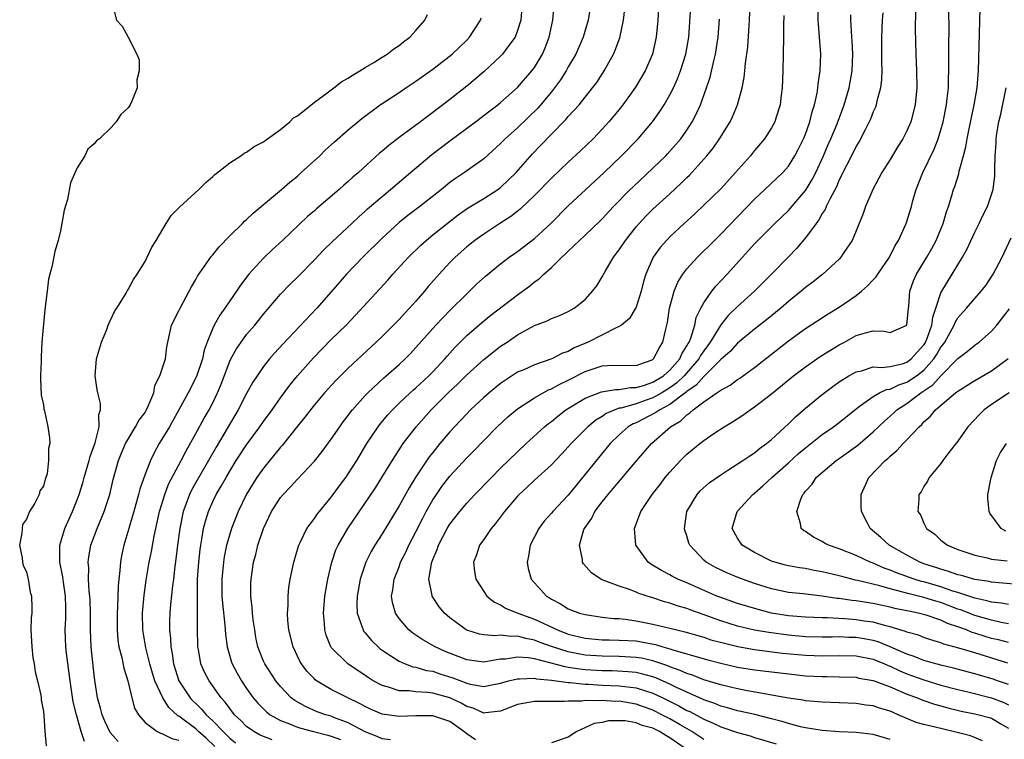
# Model space of a CAD drawing. Units: inches. Extents: x 2514000 to 2517000, y 1548000 to 1551000.
# Drawn here: x 2515340 to 2515456, y 1548476 to 1548561 of the extents above; entities that cross this region are included whole.
import ezdxf

# ---------------------------------------------------------------- set-up
doc = ezdxf.new("R2010")
doc.units = ezdxf.units.IN
doc.header["$MEASUREMENT"] = 0
doc.layers.add('LD25141548_2ft', color=253, linetype='Continuous')

msp = doc.modelspace()

# ---------------------------------------------------------------- linework, layer by layer
at = {"layer": 'LD25141548_2ft'}
for points, elevation in [([(2515384.01, 1548476.01), (2515383, 1548476.15), (2515382.43, 1548476.43), (2515381, 1548476.99), (2515379, 1548478.04), (2515377.32, 1548478.68), (2515377, 1548478.81), (2515376.34, 1548479), (2515375.35, 1548479.35), (2515373.95, 1548479.95), (2515372.68, 1548480.68), (2515372.28, 1548481), (2515371, 1548482.32), (2515370.44, 1548483), (2515369.15, 1548485), (2515369, 1548485.33), (2515368.34, 1548487), (2515368.1, 1548488.1), (2515367.95, 1548489), (2515367.79, 1548490.21), (2515367.7, 1548491), (2515367.66, 1548491.66), (2515367.5, 1548493), (2515367.5, 1548494.5), (2515367.52, 1548495), (2515367.83, 1548497), (2515368.09, 1548497.91), (2515368.34, 1548499), (2515368.98, 1548501), (2515369.95, 1548503), (2515371, 1548504.64), (2515371.3, 1548505), (2515372.15, 1548505.85), (2515373, 1548506.81), (2515375, 1548508.94), (2515375.92, 1548510.08), (2515377, 1548511.51), (2515378, 1548513), (2515378.42, 1548513.58), (2515379, 1548514.32), (2515379.28, 1548514.72), (2515379.51, 1548515), (2515381, 1548516.67), (2515381.32, 1548517), (2515383.22, 1548518.78), (2515383.49, 1548519), (2515385, 1548520.33), (2515385.73, 1548521), (2515386.36, 1548521.64), (2515387, 1548522.34), (2515389.35, 1548525), (2515391, 1548526.72), (2515393, 1548528.69), (2515393.34, 1548529), (2515394.17, 1548529.83), (2515395.22, 1548530.78), (2515397, 1548532.23), (2515398.01, 1548533), (2515399, 1548533.69), (2515401, 1548535.24), (2515402.93, 1548537), (2515405, 1548539.06), (2515407.06, 1548541), (2515409.23, 1548543), (2515411.29, 1548545), (2515413.23, 1548547), (2515414.93, 1548549), (2515415.8, 1548550.2), (2515416.31, 1548551), (2515417, 1548552.19), (2515417.41, 1548553), (2515417.91, 1548554.09), (2515418.26, 1548555), (2515418.89, 1548557), (2515419.22, 1548559), (2515419.64, 1548565)], 6556), ([(2515421, 1548476.08), (2515419.59, 1548477), (2515418.21, 1548477.79), (2515417, 1548478.51), (2515416.06, 1548479), (2515415, 1548479.53), (2515413, 1548480.25), (2515412.34, 1548480.34), (2515411, 1548480.58), (2515410.57, 1548480.57), (2515409, 1548480.66), (2515408.62, 1548480.62), (2515407, 1548480.66), (2515406.6, 1548480.6), (2515405, 1548480.6), (2515404.54, 1548480.54), (2515403, 1548480.56), (2515402.54, 1548480.54), (2515401, 1548480.55), (2515399, 1548480.21), (2515397, 1548479.43), (2515395.2, 1548479.2), (2515395, 1548479.16), (2515393.75, 1548479.75), (2515393, 1548479.95), (2515392.35, 1548480.35), (2515391, 1548480.98), (2515389, 1548481.54), (2515388.37, 1548481.63), (2515387, 1548481.69), (2515386.19, 1548481.81), (2515385, 1548481.82), (2515383.76, 1548482.24), (2515383, 1548482.43), (2515381.96, 1548483), (2515381.37, 1548483.37), (2515378.95, 1548485), (2515377, 1548486.94), (2515376.96, 1548487), (2515376.38, 1548488.38), (2515376.22, 1548489), (2515376.19, 1548489.81), (2515376.07, 1548491), (2515376.25, 1548493), (2515376.58, 1548495), (2515377.05, 1548497), (2515377.55, 1548498.45), (2515377.8, 1548499), (2515378.96, 1548501), (2515382.21, 1548505.79), (2515382.99, 1548507), (2515384.5, 1548509.5), (2515385, 1548510.25), (2515385.29, 1548510.71), (2515385.5, 1548511), (2515387.02, 1548513), (2515388.8, 1548515), (2515390.82, 1548517), (2515391.94, 1548518.06), (2515393, 1548519.13), (2515395, 1548520.95), (2515396.15, 1548521.85), (2515397, 1548522.51), (2515397.77, 1548523), (2515399, 1548523.83), (2515401, 1548524.93), (2515402.49, 1548525.51), (2515403, 1548525.79), (2515403.89, 1548526.11), (2515405, 1548526.62), (2515405.69, 1548527), (2515407, 1548528.03), (2515407.86, 1548529), (2515408.36, 1548529.64), (2515409, 1548530.7), (2515409.34, 1548531.34), (2515410.33, 1548533), (2515411, 1548533.87), (2515411.74, 1548535), (2515413, 1548536.59), (2515413.35, 1548537), (2515414.15, 1548537.85), (2515415, 1548538.68), (2515417, 1548540.5), (2515418.29, 1548541.71), (2515419, 1548542.43), (2515419.3, 1548542.7), (2515421, 1548544.59), (2515421.36, 1548545), (2515422.1, 1548545.9), (2515422.87, 1548547), (2515424.11, 1548549), (2515424.4, 1548549.6), (2515424.98, 1548551), (2515425.54, 1548553), (2515425.78, 1548554.22), (2515425.86, 1548555), (2515425.93, 1548555.93), (2515426.2, 1548557.8), (2515426.35, 1548560.35), (2515426.4, 1548561), (2515426.54, 1548565)], 6552), ([(2515351.14, 1548562.86), (2515351.61, 1548561), (2515352.28, 1548560.28), (2515353, 1548558.98), (2515354.03, 1548557), (2515354.32, 1548556.32), (2515354.31, 1548555), (2515354.03, 1548553.97), (2515354.06, 1548553), (2515353.44, 1548551.44), (2515353.23, 1548551), (2515353, 1548550.66), (2515352.13, 1548549.87), (2515351.6, 1548549), (2515351, 1548548.33), (2515349.62, 1548547), (2515349.26, 1548546.74), (2515349, 1548546.39), (2515348.25, 1548545.75), (2515347.88, 1548545), (2515347, 1548543.57), (2515346.21, 1548541.79), (2515345.83, 1548539.83), (2515345.44, 1548538.56), (2515345.18, 1548537), (2515345, 1548536.13), (2515344.73, 1548535), (2515344.33, 1548533.67), (2515344.03, 1548532.03), (2515343.6, 1548530.4), (2515343.42, 1548529), (2515343.16, 1548526.84), (2515342.82, 1548523), (2515342.73, 1548521.27), (2515342.72, 1548520.72), (2515342.65, 1548519), (2515342.65, 1548518.65), (2515342.74, 1548516.74), (2515343, 1548515.58), (2515343.06, 1548515.06), (2515343.13, 1548514.87), (2515343.52, 1548513), (2515343.7, 1548511.7), (2515343.75, 1548511), (2515343.58, 1548510.42), (2515343.61, 1548509), (2515343.44, 1548507.44), (2515343.3, 1548507), (2515343.2, 1548506.8), (2515343, 1548505.98), (2515342.58, 1548505.42), (2515342.49, 1548505), (2515341.99, 1548503.99), (2515341.34, 1548503), (2515341, 1548502.1), (2515340.54, 1548501.46), (2515340.47, 1548501), (2515340.44, 1548500.44), (2515340.19, 1548499), (2515340.48, 1548497.52), (2515340.54, 1548497), (2515340.62, 1548496.62), (2515341, 1548495.86), (2515341.14, 1548495.14), (2515341.2, 1548495), (2515341.45, 1548493.45), (2515341.59, 1548493), (2515341.62, 1548491.62), (2515341.61, 1548491), (2515341.56, 1548490.44), (2515341.52, 1548489), (2515341.61, 1548487), (2515341.76, 1548485.76), (2515341.92, 1548485), (2515342.04, 1548484.04), (2515342.31, 1548483), (2515342.69, 1548481.31), (2515342.73, 1548481), (2515342.74, 1548480.74), (2515343, 1548479.36), (2515343.04, 1548478.96), (2515343.17, 1548477), (2515343.32, 1548475.32)], 6572), ([(2515399.53, 1548563), (2515399.37, 1548561), (2515399, 1548559.77), (2515398.71, 1548559), (2515397.86, 1548557.86), (2515397.24, 1548557), (2515397, 1548556.74), (2515395.05, 1548554.95), (2515393.98, 1548554.02), (2515393, 1548553.22), (2515391, 1548551.62), (2515389, 1548550.1), (2515388.36, 1548549.64), (2515387.53, 1548549), (2515385, 1548547.15), (2515383.78, 1548546.22), (2515383, 1548545.53), (2515382.71, 1548545.29), (2515380.2, 1548543), (2515379.55, 1548542.45), (2515379, 1548541.94), (2515378.49, 1548541.51), (2515377.92, 1548541), (2515375.26, 1548538.74), (2515375, 1548538.49), (2515374.2, 1548537.8), (2515371.23, 1548535), (2515370.06, 1548533.94), (2515369, 1548532.91), (2515367.27, 1548531), (2515366.27, 1548529.73), (2515365.79, 1548529), (2515365, 1548527.87), (2515364.42, 1548527), (2515363.82, 1548526.18), (2515363.18, 1548525), (2515363, 1548524.65), (2515362.32, 1548523), (2515361.97, 1548522.03), (2515361.77, 1548521), (2515361.09, 1548518.91), (2515360.09, 1548517), (2515359, 1548515), (2515357.87, 1548513), (2515357, 1548511.53), (2515356.67, 1548511), (2515356.08, 1548509.92), (2515355.63, 1548509), (2515355, 1548507.4), (2515354.39, 1548505.61), (2515354.24, 1548505), (2515353.66, 1548503), (2515353.53, 1548502.47), (2515353.07, 1548501), (2515352.48, 1548499), (2515352.23, 1548497.77), (2515352.09, 1548497), (2515352.01, 1548496.01), (2515351.89, 1548495), (2515351.81, 1548494.19), (2515351.74, 1548491.74), (2515351.7, 1548491), (2515351.69, 1548489), (2515351.78, 1548487.78), (2515351.9, 1548487), (2515352.24, 1548485.76), (2515352.49, 1548484.49), (2515352.96, 1548483), (2515353.44, 1548481), (2515353.77, 1548479.77), (2515354.22, 1548479), (2515355, 1548478.07), (2515356.42, 1548477), (2515356.81, 1548476.81), (2515357, 1548476.77), (2515358.18, 1548476.18), (2515359, 1548475.99)], 6566), ([(2515407.66, 1548563), (2515407.35, 1548561), (2515406.77, 1548559), (2515405.89, 1548557), (2515405, 1548555.48), (2515404.74, 1548555), (2515404.06, 1548553.94), (2515403.38, 1548553), (2515403, 1548552.53), (2515401.38, 1548550.62), (2515399, 1548548.28), (2515397.55, 1548547), (2515397, 1548546.43), (2515395, 1548544.62), (2515392.73, 1548543), (2515391.68, 1548542.32), (2515391, 1548541.82), (2515390.01, 1548541), (2515387.44, 1548539), (2515386.05, 1548537.95), (2515385, 1548537.12), (2515383, 1548535.25), (2515380.73, 1548533), (2515378.8, 1548531), (2515377, 1548528.91), (2515375.3, 1548527), (2515371.27, 1548522.73), (2515370.31, 1548521.69), (2515369.72, 1548521), (2515369, 1548520.1), (2515368.23, 1548519), (2515367.73, 1548518.27), (2515367, 1548516.94), (2515366.01, 1548515), (2515363.4, 1548510.6), (2515362.49, 1548509), (2515361, 1548506.43), (2515360.49, 1548505.51), (2515360.25, 1548505), (2515359.83, 1548503.83), (2515359.52, 1548503), (2515359.1, 1548501), (2515358.83, 1548499), (2515358.65, 1548497.35), (2515358.52, 1548496.52), (2515358.35, 1548495), (2515358.23, 1548494.23), (2515358.01, 1548492.01), (2515357.92, 1548491), (2515357.89, 1548490.11), (2515357.89, 1548489), (2515358.01, 1548488.01), (2515358.04, 1548487), (2515358.21, 1548486.21), (2515358.37, 1548485), (2515359.01, 1548483), (2515360.33, 1548481), (2515360.65, 1548480.65), (2515361, 1548480.3), (2515361.67, 1548479.67), (2515362.22, 1548479), (2515363, 1548478.29), (2515364.23, 1548477), (2515364.63, 1548476.63), (2515365, 1548476.22), (2515365.67, 1548475.67)], 6562), ([(2515415.71, 1548563.71), (2515415.58, 1548561), (2515415.39, 1548559), (2515414.96, 1548557), (2515414.08, 1548555), (2515412.92, 1548553.08), (2515411.42, 1548551), (2515411, 1548550.47), (2515409.78, 1548549), (2515409, 1548548.13), (2515407.92, 1548547), (2515406.44, 1548545.56), (2515405, 1548544.24), (2515403, 1548542.36), (2515401, 1548540.29), (2515399.32, 1548538.68), (2515398.2, 1548537.8), (2515396.89, 1548537), (2515395, 1548535.75), (2515393.96, 1548535), (2515393, 1548534.23), (2515391.62, 1548533), (2515391, 1548532.37), (2515389.74, 1548531), (2515388.46, 1548529.54), (2515388.03, 1548529), (2515387, 1548527.84), (2515386.25, 1548527), (2515385.63, 1548526.37), (2515385, 1548525.67), (2515383, 1548523.66), (2515382.32, 1548523), (2515379, 1548519.91), (2515377.54, 1548518.46), (2515376.21, 1548517), (2515375, 1548515.58), (2515374.53, 1548515), (2515373.87, 1548514.13), (2515373, 1548513.07), (2515371.21, 1548510.79), (2515371, 1548510.57), (2515369, 1548508.11), (2515368.22, 1548507), (2515367.75, 1548506.25), (2515367, 1548505.03), (2515365.99, 1548503), (2515365.2, 1548501), (2515365, 1548500.33), (2515364.64, 1548499), (2515364.36, 1548497.64), (2515364.26, 1548497), (2515364.19, 1548496.19), (2515364.06, 1548495), (2515364.09, 1548493), (2515364.15, 1548492.15), (2515364.43, 1548489.57), (2515364.5, 1548488.5), (2515364.69, 1548487), (2515365.21, 1548485.21), (2515365.28, 1548485), (2515365.89, 1548483.89), (2515366.4, 1548483), (2515367, 1548482.1), (2515367.79, 1548481), (2515368.34, 1548480.34), (2515369.34, 1548479.34), (2515369.78, 1548479), (2515371, 1548478.32), (2515372.08, 1548477.92), (2515373, 1548477.52), (2515373.39, 1548477.39), (2515374.88, 1548477), (2515376.59, 1548476.59), (2515377, 1548476.46), (2515378.07, 1548476.07)], 6558), ([(2515443, 1548476.08), (2515441, 1548476.67), (2515439, 1548476.9), (2515437, 1548476.98), (2515435, 1548477.13), (2515433, 1548477.45), (2515432.43, 1548477.57), (2515431, 1548477.94), (2515430.2, 1548478.2), (2515429, 1548478.52), (2515427.02, 1548479.02), (2515425.39, 1548479.39), (2515425, 1548479.46), (2515423.81, 1548479.81), (2515423, 1548480), (2515422.31, 1548480.31), (2515421, 1548480.76), (2515420.84, 1548480.84), (2515419, 1548481.66), (2515417.78, 1548482.22), (2515417, 1548482.61), (2515415.34, 1548483.34), (2515415, 1548483.46), (2515413.8, 1548483.8), (2515413, 1548483.97), (2515412.07, 1548484.07), (2515410.17, 1548484.17), (2515409, 1548484.18), (2515407, 1548484.3), (2515406.36, 1548484.36), (2515405, 1548484.58), (2515404.63, 1548484.63), (2515401, 1548485.58), (2515400.3, 1548485.7), (2515399, 1548485.79), (2515397.57, 1548485.57), (2515397, 1548485.54), (2515396.51, 1548485.49), (2515395, 1548485.21), (2515393, 1548485.46), (2515390.46, 1548486.46), (2515389.28, 1548487), (2515387.83, 1548487.83), (2515386.63, 1548488.63), (2515386.17, 1548489), (2515385, 1548490.36), (2515384.57, 1548491), (2515384.23, 1548492.23), (2515384.12, 1548493), (2515384.26, 1548493.74), (2515384.41, 1548495), (2515385, 1548496.47), (2515385.19, 1548497), (2515385.8, 1548498.2), (2515386.17, 1548499), (2515387, 1548500.58), (2515387.8, 1548502.2), (2515388.22, 1548503), (2515389, 1548504.38), (2515389.41, 1548505), (2515390.07, 1548505.93), (2515391, 1548507.15), (2515393, 1548509.31), (2515393.84, 1548510.16), (2515395, 1548511.36), (2515396.61, 1548513), (2515397.85, 1548514.15), (2515399, 1548515.1), (2515401, 1548516.41), (2515402.02, 1548517), (2515402.66, 1548517.34), (2515403, 1548517.47), (2515403.98, 1548518.02), (2515405, 1548518.5), (2515407, 1548519.53), (2515407.81, 1548519.81), (2515409, 1548520.19), (2515410.25, 1548520.25), (2515413, 1548520.24), (2515414.9, 1548520.9), (2515415, 1548520.94), (2515415.07, 1548521), (2515415.71, 1548522.29), (2515416.18, 1548523), (2515416.51, 1548524.51), (2515416.71, 1548525.29), (2515416.96, 1548527), (2515417.51, 1548529), (2515417.94, 1548530.06), (2515418.54, 1548531), (2515419, 1548531.62), (2515420.25, 1548533), (2515422.25, 1548535), (2515423, 1548535.72), (2515427, 1548539.87), (2515428.22, 1548541), (2515430.32, 1548543), (2515431, 1548543.77), (2515431.77, 1548545), (2515432.19, 1548545.81), (2515432.77, 1548547), (2515433, 1548547.55), (2515433.53, 1548549), (2515433.81, 1548550.19), (2515434.08, 1548551), (2515434.39, 1548552.39), (2515434.47, 1548553), (2515434.51, 1548553.49), (2515434.75, 1548555), (2515434.83, 1548557), (2515434.68, 1548559), (2515434.54, 1548560.54), (2515434.52, 1548561), (2515434.52, 1548563)], 6548), ([(2515347.83, 1548475.83), (2515347.47, 1548477), (2515346.9, 1548479), (2515346.53, 1548480.53), (2515346.14, 1548483), (2515345.74, 1548486.26), (2515345.66, 1548487), (2515345.58, 1548489), (2515345.65, 1548490.35), (2515345.66, 1548491), (2515345.64, 1548491.64), (2515345.62, 1548493), (2515345.35, 1548494.65), (2515345.28, 1548495.28), (2515344.93, 1548497), (2515344.93, 1548499), (2515345.54, 1548501), (2515346.45, 1548503), (2515347, 1548504.38), (2515347.23, 1548505), (2515347.64, 1548506.36), (2515347.81, 1548507), (2515348.39, 1548509), (2515348.51, 1548509.49), (2515349.11, 1548511.11), (2515349.58, 1548513), (2515349.55, 1548514.45), (2515349.73, 1548515), (2515349.75, 1548515.75), (2515349.41, 1548517), (2515349.36, 1548517.36), (2515349.09, 1548519), (2515349.28, 1548521), (2515349.84, 1548523), (2515350.47, 1548524.47), (2515350.66, 1548525), (2515351.39, 1548526.61), (2515351.67, 1548527), (2515352.77, 1548528.77), (2515352.93, 1548529.07), (2515353, 1548529.18), (2515353.62, 1548530.38), (2515354.09, 1548531), (2515355, 1548532.49), (2515355.26, 1548533), (2515355.79, 1548534.21), (2515356.3, 1548535), (2515357.48, 1548537), (2515358.08, 1548537.92), (2515359, 1548538.84), (2515359.07, 1548538.93), (2515361.37, 1548541), (2515362.17, 1548541.83), (2515363, 1548542.53), (2515363.24, 1548542.76), (2515363.57, 1548543), (2515365, 1548544.16), (2515366.33, 1548545), (2515366.72, 1548545.28), (2515367, 1548545.41), (2515367.91, 1548546.09), (2515369, 1548546.64), (2515369.19, 1548546.81), (2515371, 1548548.1), (2515372.09, 1548549), (2515372.55, 1548549.45), (2515373, 1548549.72), (2515375, 1548551.3), (2515376.06, 1548552.06), (2515377.32, 1548553), (2515378.24, 1548553.76), (2515379, 1548554.15), (2515379.49, 1548554.51), (2515380.36, 1548555), (2515381, 1548555.42), (2515382.02, 1548556.02), (2515383, 1548556.64), (2515383.6, 1548557), (2515384.38, 1548557.62), (2515385, 1548558), (2515385.54, 1548558.46), (2515386.28, 1548559), (2515387, 1548559.78), (2515388.04, 1548561), (2515388.35, 1548561.65)], 6570), ([(2515363.24, 1548475.24), (2515362.23, 1548476.23), (2515361.33, 1548477), (2515361, 1548477.31), (2515359, 1548478.81), (2515358.87, 1548478.87), (2515357.83, 1548479.83), (2515357.09, 1548481), (2515356.17, 1548483), (2515355.89, 1548483.89), (2515355.58, 1548485), (2515355.11, 1548486.89), (2515354.78, 1548488.78), (2515354.75, 1548489), (2515354.72, 1548491), (2515354.88, 1548493.12), (2515355.13, 1548494.87), (2515355.5, 1548497), (2515355.75, 1548498.25), (2515356.07, 1548500.07), (2515356.26, 1548501), (2515356.72, 1548503), (2515357.35, 1548505), (2515357.79, 1548506.21), (2515359.26, 1548509), (2515359.84, 1548510.16), (2515361, 1548512.19), (2515361.99, 1548514), (2515362.58, 1548515), (2515363, 1548515.81), (2515363.57, 1548517), (2515363.98, 1548518.02), (2515365, 1548520.73), (2515365.13, 1548521), (2515365.8, 1548522.2), (2515366.36, 1548523), (2515367, 1548523.87), (2515367.97, 1548525), (2515369, 1548526.28), (2515371, 1548528.63), (2515372.16, 1548529.84), (2515373, 1548530.66), (2515375, 1548532.69), (2515376.12, 1548533.88), (2515377.14, 1548534.86), (2515379.42, 1548537), (2515380.24, 1548537.76), (2515381, 1548538.43), (2515381.29, 1548538.71), (2515383, 1548540.18), (2515384.01, 1548541), (2515386.37, 1548543), (2515388.86, 1548545.14), (2515391, 1548546.77), (2515394.04, 1548549), (2515395.71, 1548550.29), (2515396.66, 1548551), (2515397, 1548551.28), (2515399, 1548553.05), (2515400.7, 1548555), (2515401, 1548555.42), (2515401.93, 1548557), (2515402.26, 1548557.74), (2515402.73, 1548559), (2515403.16, 1548561), (2515403.32, 1548562.68)], 6564), ([(2515370.01, 1548476.01), (2515368.58, 1548476.58), (2515367.84, 1548477), (2515367, 1548477.6), (2515366.3, 1548478.3), (2515365.56, 1548479), (2515365, 1548479.73), (2515364.47, 1548480.47), (2515363.98, 1548481), (2515362.56, 1548483), (2515362.02, 1548484.02), (2515361.6, 1548485), (2515361.31, 1548486.69), (2515361.24, 1548487), (2515361.22, 1548487.22), (2515361.19, 1548489), (2515361.2, 1548490.8), (2515361.18, 1548491.18), (2515361.18, 1548493), (2515361.21, 1548495), (2515361.35, 1548497), (2515361.51, 1548498.49), (2515361.58, 1548499), (2515361.72, 1548499.72), (2515361.92, 1548501), (2515362.14, 1548501.86), (2515362.48, 1548503), (2515363, 1548504.18), (2515363.4, 1548505), (2515364.01, 1548505.99), (2515364.57, 1548507), (2515365, 1548507.74), (2515365.78, 1548509), (2515367, 1548510.87), (2515368.57, 1548513), (2515369, 1548513.63), (2515370, 1548515), (2515371, 1548516.42), (2515372.1, 1548517.9), (2515373.02, 1548519), (2515374.89, 1548521.12), (2515377, 1548523.28), (2515378.74, 1548525), (2515379.85, 1548526.15), (2515383.68, 1548530.32), (2515384.26, 1548531), (2515386.11, 1548533), (2515387.58, 1548534.42), (2515388.22, 1548535), (2515389, 1548535.64), (2515390.67, 1548537), (2515391.98, 1548538.02), (2515393.16, 1548538.84), (2515395, 1548539.95), (2515396.67, 1548541), (2515397, 1548541.24), (2515398.84, 1548543), (2515400.77, 1548545.23), (2515401.76, 1548546.24), (2515403, 1548547.55), (2515404.72, 1548549.28), (2515405, 1548549.62), (2515406.27, 1548551), (2515407.87, 1548553), (2515408.35, 1548553.65), (2515409.25, 1548555), (2515410.34, 1548557), (2515410.54, 1548557.46), (2515411.07, 1548558.93), (2515411.52, 1548561), (2515411.68, 1548562.32)], 6560), ([(2515453.92, 1548475.92), (2515452.5, 1548476.5), (2515450.91, 1548476.91), (2515449, 1548477.36), (2515448.5, 1548477.5), (2515447, 1548477.83), (2515446.08, 1548478.08), (2515445, 1548478.53), (2515443.98, 1548479), (2515443.28, 1548479.28), (2515443, 1548479.41), (2515441.76, 1548479.76), (2515441, 1548480.03), (2515440.13, 1548480.13), (2515439, 1548480.3), (2515435, 1548480.48), (2515434.53, 1548480.53), (2515433, 1548480.65), (2515432.72, 1548480.72), (2515431, 1548480.96), (2515426.17, 1548481.82), (2515425, 1548482.04), (2515423, 1548482.52), (2515421, 1548483.12), (2515419.66, 1548483.66), (2515419, 1548483.85), (2515418.22, 1548484.22), (2515417, 1548484.64), (2515416.75, 1548484.75), (2515415, 1548485.35), (2515413.66, 1548485.66), (2515413, 1548485.77), (2515411, 1548485.88), (2515409, 1548485.9), (2515407, 1548486.04), (2515406.17, 1548486.17), (2515405, 1548486.41), (2515403.12, 1548487), (2515401.57, 1548487.58), (2515401, 1548487.81), (2515399.99, 1548487.99), (2515399, 1548488.27), (2515398.24, 1548488.24), (2515397, 1548488.37), (2515396.31, 1548488.31), (2515395, 1548488.42), (2515394.5, 1548488.5), (2515393, 1548488.97), (2515392.95, 1548489), (2515391, 1548490.45), (2515390.7, 1548490.7), (2515390.38, 1548491), (2515389.75, 1548491.75), (2515388.93, 1548493), (2515388.93, 1548493.07), (2515388.54, 1548495), (2515388.82, 1548496.82), (2515388.87, 1548497), (2515389, 1548497.33), (2515389.51, 1548498.49), (2515389.67, 1548499), (2515390.7, 1548501), (2515391, 1548501.49), (2515392.18, 1548503), (2515393, 1548503.97), (2515393.97, 1548505), (2515395.91, 1548507), (2515397, 1548508.09), (2515399, 1548510.04), (2515400.02, 1548511), (2515402.2, 1548513), (2515402.64, 1548513.36), (2515403, 1548513.63), (2515403.75, 1548514.25), (2515404.72, 1548515), (2515407, 1548516.38), (2515408.9, 1548517.1), (2515410.59, 1548517.41), (2515411, 1548517.41), (2515412.36, 1548517.64), (2515413, 1548517.64), (2515413.88, 1548517.88), (2515415, 1548518.26), (2515416.24, 1548519), (2515417, 1548519.66), (2515418.16, 1548521), (2515418.4, 1548521.6), (2515419, 1548522.53), (2515419.16, 1548522.84), (2515419.26, 1548523), (2515419.46, 1548523.46), (2515419.93, 1548525), (2515420.11, 1548525.89), (2515420.66, 1548527), (2515421, 1548527.63), (2515421.94, 1548529), (2515422.41, 1548529.59), (2515423.76, 1548531), (2515427, 1548534.59), (2515427.39, 1548535), (2515429.39, 1548537), (2515431, 1548538.54), (2515431.22, 1548538.78), (2515433, 1548540.88), (2515433.08, 1548541), (2515433.81, 1548542.19), (2515434.22, 1548543), (2515435.13, 1548545), (2515435.68, 1548546.32), (2515435.99, 1548547), (2515436.74, 1548548.74), (2515437.6, 1548551), (2515438.18, 1548553), (2515438.53, 1548555), (2515438.6, 1548557), (2515438.52, 1548558.52), (2515438.48, 1548559), (2515438.42, 1548560.42), (2515438.37, 1548561), (2515438.38, 1548561.62)], 6546), ([(2515442.14, 1548561.86), (2515442.08, 1548561), (2515442, 1548559), (2515442.01, 1548557), (2515442, 1548556), (2515442.02, 1548555), (2515441.99, 1548554.01), (2515441.86, 1548553), (2515441.44, 1548551.44), (2515441.36, 1548551), (2515441.27, 1548550.73), (2515441, 1548550.17), (2515440.69, 1548549.31), (2515440.55, 1548549), (2515440.05, 1548548.05), (2515439.34, 1548546.66), (2515439, 1548546.12), (2515438.63, 1548545.37), (2515437.85, 1548543.85), (2515437, 1548542.14), (2515436.67, 1548541.33), (2515435.87, 1548539.87), (2515435.47, 1548539), (2515435.34, 1548538.66), (2515435, 1548538.17), (2515434.59, 1548537.41), (2515434.26, 1548537), (2515433, 1548535.28), (2515431.96, 1548534.04), (2515431, 1548533.07), (2515428.99, 1548531), (2515427, 1548529), (2515425, 1548527.21), (2515423.88, 1548526.12), (2515423, 1548525.01), (2515421.77, 1548523), (2515421.45, 1548522.55), (2515421, 1548521.97), (2515420.61, 1548521.39), (2515420.42, 1548521), (2515418.7, 1548519), (2515417.83, 1548518.17), (2515417, 1548517.57), (2515416.06, 1548517), (2515415, 1548516.4), (2515414.08, 1548516.08), (2515413, 1548515.72), (2515411.2, 1548515.2), (2515411, 1548515.17), (2515410.5, 1548515), (2515409.46, 1548514.54), (2515409, 1548514.22), (2515408.23, 1548513.77), (2515407.29, 1548513), (2515405.32, 1548511), (2515405, 1548510.63), (2515404.22, 1548509.78), (2515403, 1548508.51), (2515401, 1548506.68), (2515400.14, 1548505.86), (2515399.21, 1548505), (2515399, 1548504.78), (2515397.46, 1548503), (2515396.41, 1548501.59), (2515395.88, 1548501), (2515395, 1548499.68), (2515394.5, 1548499), (2515394.14, 1548497.86), (2515393.78, 1548497), (2515393.92, 1548495.92), (2515394.07, 1548495), (2515395, 1548493.55), (2515395.38, 1548493), (2515396.27, 1548492.27), (2515397, 1548491.95), (2515397.57, 1548491.57), (2515399.02, 1548491), (2515401, 1548490.29), (2515403.72, 1548489), (2515405, 1548488.52), (2515407, 1548488.04), (2515409, 1548487.85), (2515409.82, 1548487.82), (2515411, 1548487.81), (2515413, 1548487.7), (2515413.61, 1548487.61), (2515415.28, 1548487.28), (2515416.18, 1548487), (2515417, 1548486.77), (2515417.35, 1548486.65), (2515420.2, 1548485.81), (2515421.46, 1548485.46), (2515423, 1548485.07), (2515425, 1548484.61), (2515427, 1548484.28), (2515431.73, 1548483.73), (2515433, 1548483.6), (2515435, 1548483.49), (2515435.49, 1548483.49), (2515437, 1548483.47), (2515439, 1548483.41), (2515439.33, 1548483.33), (2515441, 1548483.04), (2515443, 1548482.27), (2515444.21, 1548481.79), (2515445, 1548481.44), (2515446.24, 1548481), (2515446.77, 1548480.77), (2515448.25, 1548480.25), (2515449, 1548480.05), (2515449.81, 1548479.81), (2515451.42, 1548479.42), (2515453, 1548479.11), (2515453.48, 1548479), (2515454.69, 1548478.68), (2515455, 1548478.58), (2515456.07, 1548477.93), (2515457, 1548477.4)], 6544), ([(2515446.01, 1548561.99), (2515445.98, 1548559.98), (2515446.03, 1548557), (2515446.12, 1548555), (2515446.16, 1548553), (2515445.98, 1548551), (2515445.46, 1548549), (2515445, 1548547.92), (2515444.51, 1548547), (2515443.92, 1548546.08), (2515443, 1548544.54), (2515442.04, 1548543), (2515440.97, 1548541), (2515440.09, 1548539), (2515439.81, 1548538.19), (2515439, 1548536.13), (2515438.52, 1548535), (2515437.55, 1548533.55), (2515437.2, 1548533), (2515437, 1548532.8), (2515435.05, 1548531), (2515433.91, 1548530.09), (2515433, 1548529.42), (2515432.52, 1548529), (2515431, 1548527.79), (2515430.09, 1548527), (2515428.4, 1548525.6), (2515427, 1548524.5), (2515425, 1548522.87), (2515424.11, 1548521.89), (2515423, 1548520.95), (2515421, 1548518.94), (2515420.11, 1548517.89), (2515419, 1548517.14), (2515418.93, 1548517.07), (2515417, 1548515.62), (2515415.8, 1548515), (2515415.34, 1548514.66), (2515413, 1548513.47), (2515412.66, 1548513.34), (2515412.07, 1548513), (2515411, 1548512.03), (2515409.95, 1548511), (2515405, 1548504.91), (2515403.15, 1548503), (2515403, 1548502.81), (2515402.15, 1548501.85), (2515401.5, 1548501), (2515400.5, 1548499), (2515400.28, 1548497.72), (2515400.13, 1548497), (2515400.27, 1548496.27), (2515400.61, 1548495), (2515401, 1548494.55), (2515402.44, 1548493), (2515402.79, 1548492.79), (2515403, 1548492.65), (2515404.09, 1548492.09), (2515405, 1548491.51), (2515406.31, 1548491), (2515407, 1548490.81), (2515409, 1548490.52), (2515410.37, 1548490.37), (2515411, 1548490.34), (2515411.73, 1548490.27), (2515413, 1548490.09), (2515415, 1548489.7), (2515417, 1548489.22), (2515417.83, 1548489), (2515418.78, 1548488.78), (2515421, 1548488.14), (2515421.85, 1548487.85), (2515423.43, 1548487.43), (2515425.04, 1548487.04), (2515427, 1548486.68), (2515430.28, 1548486.28), (2515433, 1548486.02), (2515434.03, 1548485.97), (2515435, 1548485.95), (2515437, 1548485.99), (2515439, 1548485.95), (2515441, 1548485.55), (2515442.34, 1548485), (2515442.79, 1548484.79), (2515443, 1548484.72), (2515444.16, 1548484.16), (2515445, 1548483.81), (2515447, 1548483.1), (2515449, 1548482.5), (2515451, 1548481.96), (2515452.35, 1548481.65), (2515455, 1548480.99), (2515456.43, 1548480.43), (2515457, 1548480.18)], 6542), ([(2515457, 1548482.55), (2515455.68, 1548483), (2515455.19, 1548483.19), (2515453, 1548483.84), (2515450.5, 1548484.5), (2515449, 1548484.85), (2515447, 1548485.41), (2515445.86, 1548485.86), (2515445, 1548486.15), (2515443.03, 1548487.02), (2515441.6, 1548487.6), (2515441, 1548487.76), (2515439.96, 1548487.96), (2515439, 1548488.12), (2515438.13, 1548488.13), (2515437, 1548488.19), (2515436.17, 1548488.17), (2515435, 1548488.17), (2515433, 1548488.2), (2515431, 1548488.38), (2515428.69, 1548488.69), (2515426.98, 1548488.98), (2515425, 1548489.45), (2515423, 1548490.07), (2515419.38, 1548491.38), (2515419, 1548491.54), (2515417.86, 1548491.86), (2515417, 1548492.17), (2515416.34, 1548492.34), (2515415, 1548492.78), (2515414.82, 1548492.82), (2515413.31, 1548493.31), (2515413, 1548493.46), (2515412.21, 1548493.79), (2515411, 1548494.18), (2515409, 1548494.93), (2515408.85, 1548495), (2515407.74, 1548495.74), (2515406.8, 1548496.81), (2515406.69, 1548497), (2515406.68, 1548497.32), (2515406.33, 1548499), (2515406.85, 1548500.85), (2515406.91, 1548501), (2515407.78, 1548502.22), (2515408.14, 1548503), (2515409, 1548504.13), (2515409.69, 1548505), (2515410.31, 1548505.69), (2515413.1, 1548509), (2515414.82, 1548511), (2515417.06, 1548513), (2515418.3, 1548513.7), (2515419, 1548514.41), (2515419.37, 1548514.63), (2515419.74, 1548515), (2515421, 1548515.92), (2515422.56, 1548517), (2515423, 1548517.32), (2515424.11, 1548517.89), (2515425, 1548518.57), (2515425.27, 1548518.73), (2515427, 1548519.98), (2515431, 1548523.15), (2515433, 1548524.59), (2515435.68, 1548526.32), (2515437, 1548527.13), (2515439, 1548528.5), (2515439.61, 1548529), (2515440.35, 1548529.65), (2515441, 1548530.34), (2515441.33, 1548530.67), (2515441.54, 1548531), (2515442.93, 1548533), (2515443.62, 1548534.38), (2515444.01, 1548535), (2515444.9, 1548537), (2515445.52, 1548539), (2515445.7, 1548539.7), (2515446.08, 1548541), (2515446.89, 1548543), (2515448.23, 1548545.77), (2515448.69, 1548547), (2515449, 1548548.04), (2515449.26, 1548549), (2515449.66, 1548551), (2515449.76, 1548551.76), (2515449.9, 1548553), (2515449.92, 1548554.08), (2515449.96, 1548555), (2515449.94, 1548558.06), (2515449.97, 1548559.97), (2515449.94, 1548562.06)], 6540), ([(2515456.93, 1548485.07), (2515453, 1548486.3), (2515451.14, 1548486.86), (2515449.34, 1548487.34), (2515449, 1548487.49), (2515447.83, 1548487.83), (2515447, 1548488.12), (2515446.37, 1548488.37), (2515445, 1548488.75), (2515444.84, 1548488.84), (2515443, 1548489.39), (2515442.51, 1548489.49), (2515441, 1548489.91), (2515439.95, 1548490.05), (2515439, 1548490.21), (2515437.68, 1548490.32), (2515435.56, 1548490.44), (2515435, 1548490.44), (2515433, 1548490.51), (2515431, 1548490.68), (2515429, 1548491), (2515427.41, 1548491.41), (2515425, 1548492.13), (2515423, 1548492.82), (2515422.56, 1548493), (2515419, 1548494.56), (2515417.93, 1548495), (2515417.32, 1548495.32), (2515417, 1548495.52), (2515416.02, 1548496.02), (2515414.76, 1548496.76), (2515414.44, 1548497), (2515413, 1548498.98), (2515412.99, 1548499), (2515412.82, 1548501), (2515413.58, 1548503), (2515414.89, 1548505), (2515415.83, 1548506.17), (2515416.45, 1548507), (2515417, 1548507.65), (2515418.26, 1548509), (2515419, 1548509.74), (2515420.52, 1548511), (2515421, 1548511.38), (2515422.2, 1548512.2), (2515423.4, 1548513), (2515424.41, 1548513.59), (2515425.62, 1548514.38), (2515426.46, 1548515), (2515427, 1548515.35), (2515429, 1548516.9), (2515431.6, 1548519), (2515433, 1548520.06), (2515434.73, 1548521.27), (2515435.96, 1548522.04), (2515437, 1548522.67), (2515437.63, 1548523), (2515439, 1548523.75), (2515440.1, 1548524.1), (2515441, 1548524.3), (2515442.29, 1548524.29), (2515443, 1548524.12), (2515445, 1548524.98), (2515445.19, 1548527), (2515445.22, 1548527.22), (2515445.32, 1548529), (2515445.77, 1548530.23), (2515446.12, 1548531), (2515447.35, 1548533), (2515447.95, 1548534.05), (2515448.45, 1548535), (2515449.28, 1548537), (2515449.65, 1548538.35), (2515449.89, 1548539), (2515450.3, 1548540.3), (2515450.49, 1548541), (2515450.64, 1548541.36), (2515451.13, 1548542.87), (2515451.18, 1548543.18), (2515451.69, 1548545), (2515451.96, 1548546.04), (2515452.1, 1548547), (2515452.37, 1548548.37), (2515452.95, 1548551), (2515453.29, 1548553), (2515453.4, 1548554.6), (2515453.44, 1548555), (2515453.64, 1548562.36)], 6538), ([(2515351.84, 1548475.84), (2515350.89, 1548476.89), (2515350.24, 1548478.24), (2515349.92, 1548479), (2515349.75, 1548479.75), (2515349.4, 1548481), (2515349.07, 1548483.07), (2515349, 1548483.65), (2515348.63, 1548487), (2515348.54, 1548489), (2515348.55, 1548491), (2515348.51, 1548492.51), (2515348.49, 1548493), (2515348.41, 1548493.59), (2515348.33, 1548495), (2515348.35, 1548496.35), (2515348.28, 1548497), (2515348.35, 1548497.65), (2515348.61, 1548499), (2515349.34, 1548501), (2515350.17, 1548503), (2515350.83, 1548505), (2515351.24, 1548506.76), (2515351.88, 1548509), (2515352.19, 1548509.81), (2515352.71, 1548511), (2515353, 1548511.53), (2515353.89, 1548513), (2515354.27, 1548513.73), (2515355, 1548514.69), (2515355.19, 1548515), (2515355.35, 1548515.35), (2515356.03, 1548517), (2515356.14, 1548517.86), (2515356.75, 1548519), (2515357.41, 1548521), (2515357.58, 1548522.42), (2515357.88, 1548523.88), (2515358.14, 1548525), (2515359, 1548526.7), (2515359.14, 1548527), (2515360.23, 1548529), (2515360.48, 1548529.52), (2515361, 1548530.39), (2515361.21, 1548530.79), (2515362.86, 1548533.14), (2515363, 1548533.29), (2515363.75, 1548534.25), (2515365, 1548535.53), (2515366.5, 1548537), (2515366.74, 1548537.26), (2515367, 1548537.46), (2515367.77, 1548538.23), (2515370.41, 1548540.41), (2515371.11, 1548541), (2515372.11, 1548541.89), (2515373, 1548542.6), (2515373.46, 1548543), (2515375.63, 1548545), (2515376.33, 1548545.67), (2515377, 1548546.27), (2515377.37, 1548546.63), (2515379, 1548548.05), (2515380.6, 1548549.4), (2515382.79, 1548551), (2515385, 1548552.46), (2515385.79, 1548553), (2515387, 1548553.79), (2515389, 1548555.2), (2515391.29, 1548557), (2515393, 1548558.65), (2515393.34, 1548559), (2515394.61, 1548561), (2515394.71, 1548561.29)], 6568), ([(2515394.03, 1548476.03), (2515393, 1548476.72), (2515392.66, 1548477), (2515391, 1548478.18), (2515390.4, 1548478.4), (2515389, 1548478.87), (2515387, 1548478.88), (2515385, 1548478.78), (2515383, 1548479.07), (2515381.65, 1548479.65), (2515381, 1548479.95), (2515380.33, 1548480.33), (2515378.95, 1548481), (2515377, 1548481.99), (2515375.26, 1548483), (2515375.11, 1548483.11), (2515375, 1548483.22), (2515374.12, 1548484.12), (2515373.47, 1548485), (2515373.3, 1548485.3), (2515372.49, 1548487), (2515371.98, 1548489), (2515371.88, 1548490.12), (2515371.83, 1548491), (2515371.89, 1548491.89), (2515371.9, 1548493), (2515372, 1548494), (2515372.16, 1548495), (2515372.58, 1548497), (2515373.12, 1548498.88), (2515373.16, 1548499), (2515373.34, 1548499.34), (2515374.12, 1548501), (2515375, 1548502.15), (2515375.34, 1548502.66), (2515375.61, 1548503), (2515377, 1548504.68), (2515377.97, 1548506.03), (2515378.7, 1548507), (2515379, 1548507.42), (2515380.01, 1548509), (2515381.19, 1548511), (2515382.52, 1548513), (2515382.73, 1548513.27), (2515383.65, 1548514.35), (2515384.23, 1548515), (2515385, 1548515.76), (2515386.31, 1548517), (2515386.67, 1548517.33), (2515387, 1548517.6), (2515388.53, 1548519), (2515389, 1548519.48), (2515390.42, 1548521), (2515390.68, 1548521.32), (2515391.62, 1548522.38), (2515393, 1548523.76), (2515394.73, 1548525.27), (2515395.84, 1548526.16), (2515399, 1548528.58), (2515399.6, 1548529), (2515400.4, 1548529.6), (2515401, 1548530.09), (2515401.54, 1548530.46), (2515402.1, 1548531), (2515403, 1548531.81), (2515404.22, 1548533), (2515404.64, 1548533.36), (2515405, 1548533.74), (2515406.33, 1548535), (2515407, 1548535.61), (2515408.72, 1548537.28), (2515409, 1548537.56), (2515410.32, 1548539), (2515412.31, 1548541), (2515412.66, 1548541.34), (2515415, 1548543.51), (2515416.53, 1548545), (2515416.76, 1548545.24), (2515417.7, 1548546.3), (2515418.28, 1548547), (2515419, 1548548.01), (2515419.64, 1548549), (2515420.11, 1548549.89), (2515420.62, 1548551), (2515421.33, 1548553), (2515421.75, 1548554.25), (2515422.18, 1548556.18), (2515422.39, 1548557), (2515422.7, 1548559), (2515422.87, 1548561.13)], 6554), ([(2515430.44, 1548561.56), (2515430.41, 1548560.41), (2515430.41, 1548559), (2515430.39, 1548557), (2515430.34, 1548555), (2515430.25, 1548553), (2515430.13, 1548552.13), (2515430.01, 1548551), (2515429.54, 1548549.54), (2515429.38, 1548549), (2515429, 1548548.3), (2515428.18, 1548547), (2515427, 1548545.6), (2515426.53, 1548545), (2515424.76, 1548543), (2515423, 1548541.07), (2515421, 1548539.14), (2515419.89, 1548538.11), (2515418.67, 1548537), (2515417, 1548535.41), (2515416.6, 1548535), (2515415.85, 1548534.15), (2515415.03, 1548533), (2515414.14, 1548531), (2515413.87, 1548530.13), (2515413.59, 1548529), (2515413, 1548527.1), (2515412.95, 1548527), (2515412.22, 1548525.78), (2515411.27, 1548525), (2515411, 1548524.82), (2515410.72, 1548524.72), (2515407.33, 1548523), (2515405.7, 1548522.3), (2515405, 1548521.89), (2515404.33, 1548521.67), (2515403.06, 1548521), (2515401, 1548520.32), (2515399.73, 1548519.73), (2515399, 1548519.42), (2515397, 1548518.11), (2515395.63, 1548517), (2515395, 1548516.46), (2515393.46, 1548515), (2515393, 1548514.53), (2515391.56, 1548513), (2515391, 1548512.38), (2515389.84, 1548511), (2515389, 1548509.97), (2515388.57, 1548509.43), (2515387, 1548507.09), (2515386.2, 1548505.8), (2515385, 1548503.65), (2515383, 1548500.37), (2515382.13, 1548499), (2515381.72, 1548498.28), (2515381.08, 1548497), (2515380.41, 1548495), (2515380.06, 1548493), (2515380.03, 1548492.03), (2515380.07, 1548491), (2515380.66, 1548489.34), (2515380.75, 1548489), (2515380.84, 1548488.84), (2515381, 1548488.67), (2515381.75, 1548487.75), (2515382.52, 1548487), (2515382.78, 1548486.78), (2515383, 1548486.62), (2515384.05, 1548485.95), (2515385, 1548485.31), (2515385.72, 1548485), (2515386.65, 1548484.65), (2515387, 1548484.6), (2515388.23, 1548484.23), (2515389, 1548484.12), (2515389.83, 1548483.83), (2515391.36, 1548483.36), (2515393, 1548482.71), (2515393.39, 1548482.61), (2515395, 1548482.34), (2515395.57, 1548482.43), (2515397, 1548482.73), (2515397.95, 1548483), (2515399, 1548483.25), (2515399.24, 1548483.24), (2515401, 1548483.32), (2515401.25, 1548483.25), (2515403, 1548483.07), (2515405, 1548482.79), (2515405.21, 1548482.79), (2515407, 1548482.61), (2515407.4, 1548482.6), (2515409, 1548482.5), (2515411, 1548482.42), (2515411.68, 1548482.32), (2515413, 1548482.17), (2515414.23, 1548481.77), (2515415, 1548481.54), (2515416.15, 1548481), (2515418.05, 1548480.05), (2515419, 1548479.51), (2515419.36, 1548479.36), (2515421, 1548478.46), (2515422.04, 1548478.04), (2515423, 1548477.57), (2515425, 1548476.89), (2515426.49, 1548476.49), (2515427, 1548476.32), (2515429.56, 1548475.56)], 6550), ([(2515457, 1548487.51), (2515455.82, 1548487.82), (2515455, 1548488.01), (2515454.23, 1548488.23), (2515453, 1548488.64), (2515452.72, 1548488.72), (2515452.02, 1548489), (2515451, 1548489.36), (2515449.77, 1548489.77), (2515449, 1548490.14), (2515447.25, 1548490.75), (2515446.31, 1548491), (2515445.21, 1548491.21), (2515445, 1548491.26), (2515443.55, 1548491.55), (2515443, 1548491.7), (2515441.92, 1548491.92), (2515441, 1548492.13), (2515440.23, 1548492.23), (2515439, 1548492.43), (2515438.48, 1548492.48), (2515437, 1548492.71), (2515436.73, 1548492.73), (2515434.99, 1548493.01), (2515432.74, 1548493.26), (2515431, 1548493.44), (2515429, 1548493.86), (2515427, 1548494.49), (2515425.14, 1548495.14), (2515423.73, 1548495.73), (2515422.38, 1548496.38), (2515421.27, 1548497), (2515421, 1548497.23), (2515419.34, 1548499), (2515419.24, 1548499.24), (2515419, 1548500.11), (2515418.78, 1548500.78), (2515418.74, 1548501), (2515419, 1548503), (2515420.23, 1548505), (2515420.59, 1548505.41), (2515421.64, 1548506.36), (2515423, 1548507.33), (2515423.86, 1548507.86), (2515425.63, 1548509), (2515426.43, 1548509.57), (2515427, 1548509.93), (2515427.58, 1548510.42), (2515428.42, 1548511), (2515429, 1548511.49), (2515431, 1548513.35), (2515431.82, 1548514.18), (2515433, 1548515.18), (2515435, 1548516.8), (2515436.25, 1548517.75), (2515437, 1548518.28), (2515438.13, 1548519), (2515439, 1548519.49), (2515439.61, 1548519.61), (2515441, 1548520.05), (2515441.98, 1548519.98), (2515443, 1548520.12), (2515444.42, 1548520.42), (2515445, 1548520.61), (2515445.5, 1548521), (2515446.2, 1548521.8), (2515447, 1548522.67), (2515447.13, 1548522.87), (2515447.2, 1548523), (2515447.34, 1548523.34), (2515447.93, 1548525), (2515448.05, 1548525.95), (2515448.41, 1548527), (2515449, 1548528.79), (2515449.1, 1548529), (2515451.57, 1548533), (2515452.06, 1548533.94), (2515453, 1548535.95), (2515453.53, 1548537), (2515454, 1548538), (2515454.51, 1548539), (2515455.19, 1548541), (2515455.37, 1548542.63), (2515455.39, 1548543), (2515455.37, 1548543.37), (2515455.4, 1548545), (2515455.52, 1548546.48), (2515455.52, 1548547), (2515455.6, 1548547.6), (2515455.85, 1548549), (2515456.08, 1548549.92), (2515456.7, 1548553)], 6536), ([(2515457, 1548489.73), (2515456.11, 1548489.89), (2515455, 1548490.14), (2515453, 1548490.72), (2515451.36, 1548491.36), (2515451, 1548491.47), (2515449, 1548492.24), (2515448.4, 1548492.4), (2515447, 1548492.84), (2515445.25, 1548493.25), (2515444.53, 1548493.47), (2515443, 1548493.85), (2515441.79, 1548494.21), (2515439.14, 1548494.86), (2515438.9, 1548494.9), (2515438.5, 1548495), (2515437.3, 1548495.3), (2515437, 1548495.4), (2515435, 1548495.88), (2515434.03, 1548496.03), (2515433, 1548496.24), (2515432.32, 1548496.32), (2515431, 1548496.58), (2515430.66, 1548496.66), (2515429.39, 1548497), (2515429, 1548497.14), (2515427, 1548498.14), (2515425.55, 1548499), (2515425, 1548499.84), (2515424.34, 1548501), (2515424.94, 1548503), (2515426.8, 1548505), (2515427, 1548505.16), (2515427.99, 1548506.01), (2515429.02, 1548507), (2515431, 1548508.74), (2515432.18, 1548509.82), (2515433, 1548510.51), (2515435, 1548512.09), (2515436.34, 1548513), (2515437, 1548513.5), (2515439, 1548515.12), (2515439.37, 1548515.37), (2515441, 1548516.58), (2515441.77, 1548517), (2515442.6, 1548517.4), (2515443, 1548517.45), (2515444.04, 1548517.96), (2515445, 1548518.24), (2515446.11, 1548519), (2515447, 1548519.69), (2515448.18, 1548521), (2515448.5, 1548521.5), (2515449, 1548522.38), (2515449.28, 1548522.72), (2515449.46, 1548523), (2515450.57, 1548525), (2515450.69, 1548525.31), (2515451, 1548525.84), (2515452.05, 1548527), (2515453, 1548528.12), (2515453.78, 1548529), (2515454.32, 1548529.68), (2515455.19, 1548531), (2515456.23, 1548533), (2515456.48, 1548533.52), (2515457.29, 1548535.29)], 6534), ([(2515457, 1548491.99), (2515456.16, 1548492.16), (2515455, 1548492.29), (2515454.45, 1548492.45), (2515453, 1548492.75), (2515451, 1548493.42), (2515450.4, 1548493.6), (2515449, 1548494.1), (2515447, 1548494.67), (2515446.73, 1548494.73), (2515445.84, 1548495), (2515443.75, 1548495.75), (2515443, 1548496.06), (2515442.3, 1548496.3), (2515441, 1548496.87), (2515440.65, 1548497), (2515439, 1548497.8), (2515437, 1548498.6), (2515435.75, 1548499), (2515435.26, 1548499.26), (2515435, 1548499.43), (2515433.96, 1548499.96), (2515433, 1548500.62), (2515432.76, 1548500.76), (2515432.5, 1548501), (2515432.42, 1548501.58), (2515432, 1548503), (2515432.45, 1548504.45), (2515432.69, 1548505), (2515432.85, 1548505.15), (2515433, 1548505.38), (2515433.8, 1548506.2), (2515434.28, 1548507), (2515436.62, 1548509), (2515437, 1548509.25), (2515439.19, 1548510.81), (2515441, 1548512.38), (2515442.33, 1548513.67), (2515443.4, 1548514.6), (2515443.81, 1548515), (2515445, 1548515.74), (2515446.64, 1548517), (2515448.07, 1548517.93), (2515449, 1548519.01), (2515451, 1548521.04), (2515452.12, 1548521.88), (2515453, 1548522.61), (2515453.23, 1548522.77), (2515453.54, 1548523), (2515455, 1548524.27), (2515455.62, 1548525), (2515457.1, 1548526.9)], 6532), ([(2515459, 1548494.31), (2515455.41, 1548494.59), (2515455, 1548494.64), (2515454.71, 1548494.71), (2515453, 1548494.95), (2515451.43, 1548495.43), (2515451, 1548495.52), (2515449.92, 1548495.92), (2515449, 1548496.17), (2515448.39, 1548496.39), (2515447, 1548496.82), (2515446.51, 1548497), (2515445, 1548497.82), (2515442.9, 1548499), (2515441.92, 1548499.92), (2515440.65, 1548501), (2515440.31, 1548501.69), (2515439.62, 1548503), (2515439.6, 1548503.6), (2515439.59, 1548505), (2515440.51, 1548507), (2515442.41, 1548509), (2515442.74, 1548509.26), (2515443, 1548509.53), (2515443.81, 1548510.19), (2515444.55, 1548511), (2515445, 1548511.46), (2515446.44, 1548513), (2515446.74, 1548513.26), (2515447, 1548513.56), (2515447.76, 1548514.24), (2515448.38, 1548515), (2515450.75, 1548517), (2515450.9, 1548517.1), (2515451, 1548517.2), (2515453, 1548518.47), (2515455, 1548519.61), (2515456.96, 1548521.04)], 6530), ([(2515457.07, 1548517), (2515455, 1548515.63), (2515454.12, 1548515), (2515453.56, 1548514.44), (2515452.2, 1548513), (2515451, 1548511.29), (2515449.95, 1548509.95), (2515449.23, 1548509), (2515449, 1548508.65), (2515447.64, 1548507), (2515447.44, 1548506.56), (2515447, 1548505.93), (2515446.67, 1548505.33), (2515446.42, 1548505), (2515446.4, 1548504.4), (2515446.28, 1548503), (2515446.58, 1548502.58), (2515447, 1548501.62), (2515447.32, 1548501), (2515448.3, 1548500.3), (2515449, 1548499.62), (2515449.77, 1548499), (2515451, 1548498.5), (2515453, 1548497.82), (2515454.49, 1548497.51), (2515455, 1548497.37), (2515456.85, 1548497.15)], 6528), ([(2515456.67, 1548500.67), (2515456.11, 1548501), (2515454.79, 1548502.79), (2515454.72, 1548503), (2515454.57, 1548504.57), (2515454.57, 1548505), (2515454.93, 1548507), (2515455.59, 1548509), (2515456.04, 1548509.96), (2515456.75, 1548511)], 6526), ([(2515418.8, 1548475), (2515417, 1548476.28), (2515416.53, 1548476.53), (2515415.77, 1548477), (2515415, 1548477.39), (2515413.74, 1548477.74), (2515413, 1548478.05), (2515411.73, 1548478.27), (2515411, 1548478.29), (2515409.73, 1548478.27), (2515409, 1548478.09), (2515408.06, 1548477.94), (2515406, 1548477), (2515405, 1548476.34), (2515403, 1548475.69)], 6554)]:
    msp.add_lwpolyline(points, dxfattribs=dict(at, elevation=elevation))

doc.saveas('drawing.dxf')
